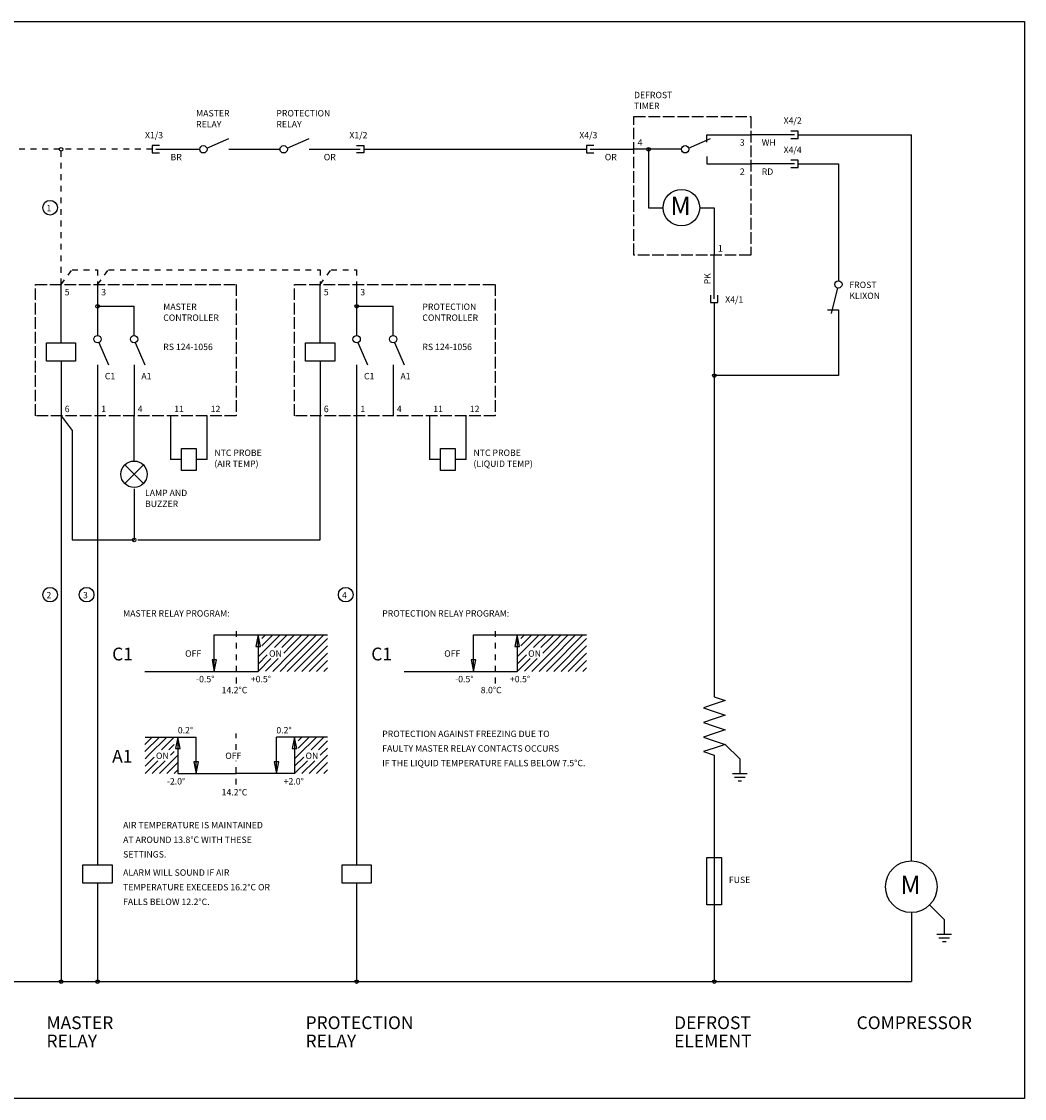
# Model space of a CAD drawing. Extents: x 1 to 419, y 1 to 296.
# Drawn here: x 144 to 419, y 1 to 296 of the extents above; entities that cross this region are included whole.
import ezdxf

# ---------------------------------------------------------------- set-up
doc = ezdxf.new("R2010")
doc.units = 0
for name, pattern in [('LINETYPE_1', [0]), ('LINETYPE_2', [0]), ('LINETYPE_3', [3.96748, 3.175, -0.79248]), ('LINETYPE_8', [3.175, 1.5875, -1.5875])]:
    doc.linetypes.add(name, pattern=pattern)
for name, color, linetype in [('1', 2, 'CONTINUOUS'), ('12', 254, 'CONTINUOUS'), ('2', 4, 'CONTINUOUS'), ('3', 3, 'CONTINUOUS'), ('4', 9, 'CONTINUOUS'), ('6', 6, 'CONTINUOUS'), ('7', 1, 'CONTINUOUS')]:
    doc.layers.add(name, color=color, linetype=linetype)

msp = doc.modelspace()

# ---------------------------------------------------------------- linework, layer by layer
at = {"layer": '1', "linetype": 'LINETYPE_1'}
for points in [[(357.00208, 266.0015), (355.00056, 266.0015)], [(357.00208, 263.99998), (357.00208, 266.0015)], [(194.93992, 261.35076), (201.00036, 263.99998)], [(216.9414, 261.35076), (223.00184, 263.99998)], [(326.94118, 261.35076), (333.00162, 263.99998)], [(332.00086, 262.99922), (332.00086, 265.00074)], [(332.00086, 265.00074), (344.00236, 265.00074)], [(356.00132, 265.00074), (343.99982, 265.00074)], [(355.00056, 263.99998), (357.00208, 263.99998)], [(357.00208, 265.00074), (388.00278, 265.00074)], [(388.00278, 66.07048), (388.00278, 265.00074)], [(179.99964, 262.001), (179.99964, 259.99948)], [(182.00116, 262.001), (179.99964, 262.001)], [(179.99964, 259.99948), (182.00116, 259.99948)], [(181.0004, 261.00024), (193.0019, 261.00024)], [(201.0029, 261.00278), (215.00338, 261.00278)], [(223.00438, 261.00278), (237.00486, 261.00278)], [(236.00156, 262.001), (238.00054, 262.001)], [(238.00054, 259.99948), (236.00156, 259.99948)], [(238.00054, 262.001), (238.00054, 259.99948)], [(238.00054, 261.00024), (299.00118, 261.00024)], [(299.00118, 262.001), (299.00118, 259.99948)], [(301.0027, 262.001), (299.00118, 262.001)], [(299.00118, 259.99948), (301.0027, 259.99948)], [(300.00194, 261.00024), (312.00344, 261.00024)], [(325.00062, 261.00024), (312.0009, 261.00024)], [(316.0014, 261.00024), (316.0014, 245.00078)], [(332.00086, 259.00126), (332.00086, 256.99974)], [(332.00086, 256.99974), (344.00236, 256.99974)], [(356.00132, 256.99974), (343.99982, 256.99974)], [(357.00208, 258.0005), (355.00056, 258.0005)], [(357.00208, 255.99898), (357.00208, 258.0005)], [(357.00208, 256.99974), (368.00282, 256.99974)], [(368.00282, 256.99974), (368.00282, 225.00082)], [(355.00056, 255.99898), (357.00208, 255.99898)], [(316.0014, 245.00078), (320.0019, 245.00078)], [(330.00188, 245.00078), (334.00238, 245.00078)], [(334.00238, 245.00078), (334.00238, 232.00106)], [(334.00238, 220.0021), (334.00238, 232.0036)], [(155.00096, 208.0006), (155.00096, 224.00006)], [(165.00348, 223.99752), (165.00348, 209.99704)], [(226.00158, 208.0006), (226.00158, 224.00006)], [(236.0041, 223.99752), (236.0041, 209.99704)], [(367.76152, 223.02978), (366.00384, 216.0016)], [(333.00162, 221.00286), (333.00162, 219.00134)], [(333.00162, 219.00134), (335.00314, 219.00134)], [(334.00238, 218.9988), (334.00238, 111.00054)], [(335.00314, 219.00134), (335.00314, 221.00286)], [(165.00094, 218.00058), (175.00092, 218.00058)], [(175.00346, 209.99704), (175.00346, 218.00058)], [(236.00156, 218.00058), (246.00154, 218.00058)], [(246.00408, 209.99704), (246.00408, 218.00058)], [(365.00308, 216.99982), (368.00536, 216.99982)], [(368.00282, 216.99982), (368.00282, 198.99884)], [(165.35146, 208.05902), (168.00068, 201.99858)], [(175.35144, 208.05902), (178.00066, 201.99858)], [(236.35208, 208.05902), (239.0013, 201.99858)], [(246.35206, 208.05902), (249.00128, 201.99858)], [(155.00096, 202.99934), (155.00096, 188.00064)], [(165.00348, 201.99604), (165.00348, 187.99556)], [(175.00346, 201.99604), (175.00346, 187.99556)], [(226.00158, 202.99934), (226.00158, 188.00064)], [(236.0041, 201.99604), (236.0041, 187.99556)], [(246.00408, 201.99604), (246.00408, 187.99556)], [(368.00282, 198.99884), (334.00238, 198.99884)], [(165.00094, 188.00064), (165.00094, 65.00114)], [(175.00092, 175.60544), (175.00092, 188.00318)], [(236.00156, 188.00064), (236.00156, 65.00114)], [(172.45076, 169.44848), (177.55108, 174.5488)], [(177.55108, 169.44848), (172.45076, 174.5488)], [(334.00238, 111.00054), (337.00466, 109.99978)], [(337.00466, 109.99978), (334.00238, 108.99902)], [(334.00238, 109.00156), (331.00264, 108.00334)], [(331.00264, 108.00334), (334.00238, 107.00258)], [(334.00238, 107.00004), (337.00466, 105.99928)], [(334.00238, 105.00106), (331.00264, 104.00284)], [(331.00264, 104.00284), (334.00238, 103.00208)], [(337.00466, 105.99928), (334.00238, 104.99852)], [(334.00238, 101.00056), (331.00264, 100.00234)], [(334.00238, 102.99954), (337.00466, 101.99878)], [(337.00466, 101.99878), (334.00238, 100.99802)], [(331.00264, 100.00234), (334.00238, 99.00158)], [(334.00238, 99.00158), (337.00466, 98.00082)], [(337.00466, 98.00082), (334.00238, 97.00006)], [(334.00238, 97.00006), (331.00264, 96.00184)], [(331.00264, 96.00184), (334.00238, 95.00108)]]:
    msp.add_lwpolyline(points, dxfattribs=at)
at = {"layer": '1', "linetype": 'LINETYPE_8'}
for points in [[(180.00218, 261.00024), (87.00262, 261.00024)], [(155.00096, 224.00006), (155.00096, 261.00024)], [(155.00096, 224.00006), (158.0007, 228.00056)], [(158.0007, 228.00056), (165.00094, 228.00056)], [(165.00094, 228.00056), (165.00094, 224.00006)], [(165.00094, 224.00006), (168.00068, 228.00056)], [(168.00068, 228.00056), (226.00158, 228.00056)], [(226.00158, 228.00056), (226.00158, 224.00006)], [(226.00158, 224.00006), (229.00132, 228.00056)], [(229.00132, 228.00056), (236.00156, 228.00056)], [(236.00156, 228.00056), (236.00156, 224.00006)]]:
    msp.add_lwpolyline(points, dxfattribs=at)
at = {"layer": '1', "linetype": 'LINETYPE_1'}
for points in [[(151.00046, 208.0006), (159.00146, 208.0006), (159.00146, 202.99934), (151.00046, 202.99934)], [(222.00108, 208.0006), (230.00208, 208.0006), (230.00208, 202.99934), (222.00108, 202.99934)], [(161.00044, 65.00114), (169.00144, 65.00114), (169.00144, 59.99988), (161.00044, 59.99988)], [(232.00106, 65.00114), (240.00206, 65.00114), (240.00206, 59.99988), (232.00106, 59.99988)]]:
    msp.add_lwpolyline(points, close=True, dxfattribs=at)
at = {"layer": '1', "linetype": 'LINETYPE_2'}
for points in [[(155.00096, 188.00064), (155.00096, 32.99968)], [(155.00096, 188.00064), (158.0007, 184.00014)], [(226.00158, 154.0002), (226.00158, 188.00064)], [(158.0007, 184.00014), (158.0007, 154.0002)], [(175.00092, 168.00068), (175.00092, 154.0002)], [(158.0007, 154.0002), (175.00092, 154.0002)], [(176.00168, 154.0002), (226.00158, 154.0002)], [(337.00212, 98.00082), (341.00262, 94.00032)], [(334.00238, 95.00108), (334.00238, 67.00012)], [(341.00262, 94.00032), (341.00262, 89.99982)], [(339.0011, 89.99982), (343.0016, 89.99982)], [(339.50148, 89.0016), (342.50122, 89.0016)], [(340.50224, 88.00084), (341.503, 88.00084)], [(334.00238, 67.00012), (334.00238, 54.0004)], [(165.00094, 59.99988), (165.00094, 32.99968)], [(236.00156, 59.99988), (236.00156, 32.99968)], [(334.00238, 54.0004), (334.00238, 32.99968)], [(393.0015, 54.0004), (397.002, 49.9999)], [(388.00278, 51.92776), (388.00278, 32.99968)], [(397.002, 49.9999), (397.002, 45.9994)], [(395.00048, 45.9994), (399.00098, 45.9994)], [(395.50086, 45.00118), (398.5006, 45.00118)], [(396.50162, 44.00042), (397.50238, 44.00042)], [(87.00262, 32.99968), (388.00278, 32.99968)]]:
    msp.add_lwpolyline(points, dxfattribs=at)
msp.add_lwpolyline([(332.00086, 67.00012), (336.00136, 67.00012), (336.00136, 54.0004), (332.00086, 54.0004)], close=True, dxfattribs=at)
at = {"layer": '1', "linetype": 'LINETYPE_1'}
for centre, radius in [((155.00096, 260.9977), 0.49784), ((194.00266, 260.9977), 1.00076), ((216.00414, 260.9977), 1.00076), ((316.0014, 260.9977), 0.49784), ((326.00392, 260.9977), 1.00076), ((325.00062, 245.00078), 5.00126), ((368.00536, 224.00006), 1.00076), ((165.00094, 217.99804), 0.49784), ((236.00156, 217.99804), 0.49784), ((164.9984, 208.99628), 1.00076), ((174.99838, 208.99628), 1.00076), ((235.99902, 208.99628), 1.00076), ((245.999, 208.99628), 1.00076), ((334.00238, 198.9963), 0.49784), ((175.00092, 171.99864), 3.6068), ((175.00092, 153.99766), 0.49784), ((388.00278, 58.99912), 7.07136), ((155.00096, 32.99714), 0.49784), ((165.00094, 32.99714), 0.49784), ((236.00156, 32.99714), 0.49784), ((334.00238, 32.99714), 0.49784)]:
    msp.add_circle(centre, radius, dxfattribs=at)
at = {"layer": '3', "linetype": 'LINETYPE_3'}
for points in [[(312.0009, 269.99946), (344.00236, 269.99946), (344.00236, 232.00106), (312.0009, 232.00106)], [(148.00072, 224.00006), (203.00188, 224.00006), (203.00188, 188.00064), (148.00072, 188.00064)], [(219.00134, 224.00006), (274.0025, 224.00006), (274.0025, 188.00064), (219.00134, 188.00064)]]:
    msp.add_lwpolyline(points, close=True, dxfattribs=at)
at = {"layer": '3', "linetype": 'LINETYPE_2'}
for points in [[(185.0009, 188.00064), (185.0009, 175.99914)], [(195.00088, 175.99914), (195.00088, 188.00064)], [(256.00152, 188.00064), (256.00152, 175.99914)], [(266.0015, 175.99914), (266.0015, 188.00064)], [(188.00064, 175.99914), (185.0009, 175.99914)], [(195.00088, 175.99914), (192.00114, 175.99914)], [(259.00126, 175.99914), (256.00152, 175.99914)], [(266.0015, 175.99914), (263.00176, 175.99914)]]:
    msp.add_lwpolyline(points, dxfattribs=at)
for points in [[(188.00064, 178.99888), (192.00114, 178.99888), (192.00114, 172.9994), (188.00064, 172.9994)], [(259.00126, 178.99888), (263.00176, 178.99888), (263.00176, 172.9994), (259.00126, 172.9994)]]:
    msp.add_lwpolyline(points, close=True, dxfattribs=at)
at = {"layer": '4', "linetype": 'LINETYPE_2'}
msp.add_lwpolyline([(1.00076, 295.9989), (419.00094, 295.9989), (419.00094, 1.00076), (1.00076, 1.00076)], close=True, dxfattribs=at)
at = {"layer": '6', "linetype": 'LINETYPE_2'}
for points in [[(196.99986, 118.00078), (196.99986, 128.00076)], [(196.99986, 128.00076), (228.00056, 128.00076)], [(209.00136, 128.00076), (208.36636, 124.82576)], [(209.63636, 124.82576), (209.00136, 128.00076)], [(209.00136, 128.00076), (209.00136, 118.00078)], [(210.00212, 127), (211.00034, 128.00076)], [(213.00186, 128.00076), (210.00212, 125.00102)], [(215.00084, 128.00076), (210.00212, 122.9995)], [(216.99982, 128.00076), (213.50224, 124.50064)], [(218.00058, 127), (215.50122, 124.50064)], [(218.00058, 127), (219.00134, 128.00076)], [(218.00058, 125.00102), (221.00286, 128.00076)], [(218.00058, 122.9995), (223.00184, 128.00076)], [(218.00058, 121.00052), (225.00082, 128.00076)], [(218.00058, 118.999), (227.00234, 128.00076)], [(219.00134, 118.00078), (228.00056, 127)], [(268.00048, 118.00078), (268.00048, 128.00076)], [(268.00048, 128.00076), (299.00118, 128.00076)], [(280.00198, 128.00076), (279.36698, 124.82576)], [(280.63698, 124.82576), (280.00198, 128.00076)], [(280.00198, 128.00076), (280.00198, 118.00078)], [(281.00274, 127), (282.00096, 128.00076)], [(284.00248, 128.00076), (281.00274, 125.00102)], [(286.00146, 128.00076), (281.00274, 122.9995)], [(288.00044, 128.00076), (284.50286, 124.50064)], [(289.0012, 127), (286.50184, 124.50064)], [(289.0012, 127), (290.00196, 128.00076)], [(289.0012, 125.00102), (292.00348, 128.00076)], [(289.0012, 122.9995), (294.00246, 128.00076)], [(289.0012, 121.00052), (296.00144, 128.00076)], [(289.0012, 118.999), (298.00296, 128.00076)], [(290.00196, 118.00078), (299.00118, 127)], [(208.36636, 124.82576), (209.63636, 124.82576)], [(218.00058, 125.00102), (216.0016, 123.00458)], [(221.00286, 118.00078), (228.00056, 125.00102)], [(279.36698, 124.82576), (280.63698, 124.82576)], [(289.0012, 125.00102), (287.00222, 123.00458)], [(292.00348, 118.00078), (299.00118, 125.00102)], [(197.63486, 121.17578), (196.36486, 121.17578)], [(196.36486, 121.17578), (196.99986, 118.00078)], [(196.99986, 118.00078), (197.63486, 121.17578)], [(210.00212, 122.9995), (209.00136, 121.99874)], [(211.50072, 122.49658), (209.00136, 119.99976)], [(212.50402, 121.5009), (209.00136, 118.00078)], [(214.49792, 121.5009), (211.00034, 118.00332)], [(213.00186, 118.00078), (218.00058, 122.9995)], [(215.00084, 118.00078), (218.00058, 121.00052)], [(223.00184, 118.00078), (228.00056, 122.9995)], [(225.00082, 118.00078), (228.00056, 121.00052)], [(268.63548, 121.17578), (267.36548, 121.17578)], [(267.36548, 121.17578), (268.00048, 118.00078)], [(268.00048, 118.00078), (268.63548, 121.17578)], [(281.00274, 122.9995), (280.00198, 121.99874)], [(282.50134, 122.49658), (280.00198, 119.99976)], [(283.50464, 121.5009), (280.00198, 118.00078)], [(285.49854, 121.5009), (282.00096, 118.00332)], [(284.00248, 118.00078), (289.0012, 122.9995)], [(286.00146, 118.00078), (289.0012, 121.00052)], [(294.00246, 118.00078), (299.00118, 122.9995)], [(296.00144, 118.00078), (299.00118, 121.00052)], [(178.00066, 118.00078), (209.00136, 118.00078)], [(216.99982, 118.00078), (218.00058, 118.999)], [(227.00234, 118.00078), (228.00056, 118.999)], [(249.00128, 118.00078), (280.00198, 118.00078)], [(288.00044, 118.00078), (289.0012, 118.999)], [(298.00296, 118.00078), (299.00118, 118.999)], [(178.00066, 98.00082), (180.00218, 99.9998)], [(182.0037, 99.9998), (178.00066, 95.9993)], [(178.0032, 99.9998), (192.00368, 99.9998)], [(184.00268, 99.9998), (179.00396, 94.99854)], [(186.00166, 99.9998), (182.50408, 96.49968)], [(186.00166, 98.00082), (184.50306, 96.49968)], [(187.00242, 99.9998), (186.36742, 96.8248)], [(187.63742, 96.8248), (187.00242, 99.9998)], [(187.00242, 99.9998), (187.00242, 89.99982)], [(192.00368, 89.99982), (192.00368, 99.9998)], [(214.00008, 89.99982), (214.00008, 99.9998)], [(228.00056, 99.9998), (214.00008, 99.9998)], [(219.00134, 99.9998), (218.36634, 96.8248)], [(219.63634, 96.8248), (219.00134, 99.9998)], [(219.00134, 99.9998), (219.00134, 89.99982)], [(220.0021, 98.99904), (221.00032, 99.9998)], [(223.00184, 99.9998), (220.0021, 97.00006)], [(225.00082, 99.9998), (220.0021, 94.99854)], [(226.9998, 99.9998), (223.50222, 96.49968)], [(228.00056, 98.99904), (225.5012, 96.49968)], [(179.00396, 94.99854), (178.0032, 93.99778)], [(180.50256, 94.49562), (178.0032, 91.9988)], [(182.0037, 89.99982), (187.00242, 94.99854)], [(186.00166, 95.9993), (185.00344, 95.00362)], [(186.36742, 96.8248), (187.63742, 96.8248)], [(218.36634, 96.8248), (219.63634, 96.8248)], [(220.0021, 94.99854), (219.00134, 93.99778)], [(221.5007, 94.49562), (219.00134, 91.9988)], [(223.00184, 89.99982), (228.00056, 94.99854)], [(228.00056, 97.00006), (226.00158, 95.00362)], [(181.50586, 93.49994), (178.0032, 89.99982)], [(183.49976, 93.49994), (180.00218, 90.00236)], [(184.00268, 89.99982), (187.00242, 92.99956)], [(192.63868, 93.17482), (191.36868, 93.17482)], [(191.36868, 93.17482), (192.00368, 89.99982)], [(192.00368, 89.99982), (192.63868, 93.17482)], [(214.63508, 93.17482), (213.36508, 93.17482)], [(213.36508, 93.17482), (214.00008, 89.99982)], [(214.00008, 89.99982), (214.63508, 93.17482)], [(222.504, 93.49994), (219.00134, 89.99982)], [(224.4979, 93.49994), (221.00032, 90.00236)], [(225.00082, 89.99982), (228.00056, 92.99956)], [(186.00166, 89.99982), (187.00242, 90.99804)], [(187.00242, 89.99982), (203.00188, 89.99982)], [(219.00134, 89.99982), (203.00188, 89.99982)], [(226.9998, 89.99982), (228.00056, 90.99804)]]:
    msp.add_lwpolyline(points, dxfattribs=at)
at = {"layer": '6', "linetype": 'LINETYPE_8'}
for points in [[(203.00188, 128.99898), (203.00188, 114.00028)], [(274.0025, 128.99898), (274.0025, 114.00028)], [(203.00188, 96.49968), (203.00188, 101.00056)], [(203.00188, 87.00008), (203.00188, 93.49994)]]:
    msp.add_lwpolyline(points, dxfattribs=at)
at = {"layer": '7', "linetype": 'LINETYPE_2'}
for centre in [(152.00122, 245.00078), (152.00122, 138.99896), (162.0012, 138.99896), (233.00182, 138.99896)]:
    msp.add_circle(centre, 2.00152, dxfattribs=at)

# ---------------------------------------------------------------- texts
at = {"layer": '1'}
for p in [(322.00088, 242.99926), (385.00304, 56.9976)]:
    msp.add_text('M', height=5.00126, dxfattribs=at).set_placement(p)
at = {"layer": '12'}
for s, height, p in [('DEFROST', 1.75006, (312.00344, 274.99818)), ('MASTER', 1.75006, (192.00114, 269.99692)), ('PROTECTION', 1.75006, (214.00262, 269.99692)), ('TIMER', 1.75006, (312.00344, 271.99844)), ('RELAY', 1.75006, (192.00114, 266.99718)), ('RELAY', 1.75006, (214.00262, 266.99718)), ('FROST', 1.75006, (371.0051, 222.9993)), ('KLIXON', 1.75006, (371.0051, 219.99956)), ('MASTER', 1.75006, (183.00446, 216.99982)), ('PROTECTION', 1.75006, (254.00508, 216.99982)), ('CONTROLLER', 1.75006, (183.00446, 214.00008)), ('CONTROLLER', 1.75006, (254.00508, 214.00008)), ('RS 124-1056', 1.75006, (183.00446, 205.99908)), ('RS 124-1056', 1.75006, (254.00508, 205.99908)), ('NTC PROBE', 1.75006, (197.00494, 176.9999)), ('NTC PROBE', 1.75006, (268.00556, 176.9999)), ('(AIR TEMP)', 1.75006, (197.00494, 174.00016)), ('(LIQUID TEMP)', 1.75006, (268.00556, 174.00016)), ('LAMP AND', 1.75006, (178.00574, 165.99916)), ('BUZZER', 1.75006, (178.00574, 162.99942)), ('FUSE', 1.75006, (338.00542, 59.99988)), ('MASTER', 3.50012, (150.99792, 19.99996)), ('PROTECTION', 3.50012, (221.99854, 19.99996)), ('DEFROST', 3.50012, (322.9991, 19.99996)), ('COMPRESSOR', 3.50012, (372.999, 19.99996)), ('RELAY', 3.50012, (150.99792, 14.9987)), ('RELAY', 3.50012, (221.99854, 14.9987)), ('ELEMENT', 3.50012, (322.9991, 14.9987))]:
    msp.add_text(s, height=height, dxfattribs=at).set_placement(p)
at = {"layer": '2'}
for s, p in [('X4/2', (353.00158, 267.99794)), ('X1/3', (178.00066, 263.99998)), ('X1/2', (234.00258, 263.99998)), ('X4/3', (297.0022, 263.99998)), ('X4/4', (353.00158, 259.99694)), ('X4/1', (336.99958, 219.00134))]:
    msp.add_text(s, height=1.75006, dxfattribs=at).set_placement(p)
at = {"layer": '3'}
for s, p in [('4', (313.00166, 262.001)), ('3', (341.00262, 262.001)), ('2', (341.00262, 254)), ('1', (335.0006, 232.99928)), ('5', (156.00172, 221.00032)), ('3', (166.0017, 221.00032)), ('5', (227.00234, 221.00032)), ('3', (237.00232, 221.00032)), ('6', (156.00172, 188.99886)), ('1', (166.0017, 188.99886)), ('4', (176.00168, 188.99886)), ('11', (186.00166, 188.99886)), ('12', (196.00164, 188.99886)), ('6', (227.00234, 188.99886)), ('1', (237.00232, 188.99886)), ('4', (247.0023, 188.99886)), ('11', (257.00228, 188.99886)), ('12', (267.00226, 188.99886))]:
    msp.add_text(s, height=1.75006, dxfattribs=at).set_placement(p)
at = {"layer": '6'}
for s, height, p in [('WH', 1.75006, (347.00464, 262.001)), ('BR', 1.75006, (185.0009, 258.0005)), ('OR', 1.75006, (226.9998, 258.0005)), ('OR', 1.75006, (304.00244, 258.0005)), ('RD', 1.75006, (347.00464, 254)), ('C1', 1.75006, (167.00246, 198.00062)), ('A1', 1.75006, (177.00244, 198.00062)), ('C1', 1.75006, (238.00308, 198.00062)), ('A1', 1.75006, (248.00306, 198.00062)), ('MASTER RELAY PROGRAM:', 1.75006, (172.00118, 132.99948)), ('PROTECTION RELAY PROGRAM:', 1.75006, (243.0018, 132.99948)), ('C1', 3.50012, (169.00144, 120.99798)), ('C1', 3.50012, (240.00206, 120.99798)), ('OFF', 1.75006, (189.0014, 121.99874)), ('ON', 1.75006, (211.99856, 121.99874)), ('OFF', 1.75006, (260.00202, 121.99874)), ('ON', 1.75006, (282.99918, 121.99874)), ('-0.5%%D', 1.75006, (192.00368, 115.00104)), ('+0.5%%D', 1.75006, (206.99984, 115.00104)), ('-0.5%%D', 1.75006, (263.0043, 115.00104)), ('+0.5%%D', 1.75006, (278.00046, 115.00104)), ('14.2%%DC', 1.75006, (199.00138, 111.99876)), ('8.0%%DC', 1.75006, (270.002, 111.99876)), ('0.2%%D', 1.75006, (186.99988, 101.00056)), ('0.2%%D', 1.75006, (214.00008, 101.00056)), ('PROTECTION AGAINST FREEZING DUE TO', 1.75006, (243.0018, 99.9998)), ('FAULTY MASTER RELAY CONTACTS OCCURS', 1.75006, (243.0018, 95.9993)), ('A1', 3.50012, (169.00144, 92.99702)), ('ON', 1.75006, (181.0004, 93.99778)), ('OFF', 1.75006, (200.00214, 93.99778)), ('ON', 1.75006, (221.99854, 93.99778)), ('IF THE LIQUID TEMPERATURE FALLS BELOW 7.5%%DC.', 1.75006, (243.0018, 92.00134)), ('-2.0%%D', 1.75006, (184.00522, 87.00008)), ('+2.0%%D', 1.75006, (216.00414, 87.00008)), ('14.2%%DC', 1.75006, (199.00138, 84.00034)), ('AIR TEMPERATURE IS MAINTAINED', 1.75006, (172.00118, 75.00112)), ('AT AROUND 13.8%%DC WITH THESE', 1.75006, (172.00118, 71.00062)), ('SETTINGS.', 1.75006, (172.00118, 67.00012)), ('ALARM WILL SOUND IF AIR', 1.75006, (172.00118, 61.99886)), ('TEMPERATURE EXECEEDS 16.2%%DC OR', 1.75006, (172.00118, 57.99836)), ('FALLS BELOW 12.2%%DC.', 1.75006, (172.00372, 54.0004))]:
    msp.add_text(s, height=height, dxfattribs=at).set_placement(p)
msp.add_text('PK', height=1.75006, rotation=90, dxfattribs=at).set_placement((333.00162, 224.00006))
at = {"layer": '7'}
for s, p in [('1', (151.003, 244.00002)), ('2', (151.003, 137.9982)), ('3', (161.00298, 137.9982)), ('4', (232.0036, 137.9982))]:
    msp.add_text(s, height=1.75006, dxfattribs=at).set_placement(p)

doc.saveas('drawing.dxf')
